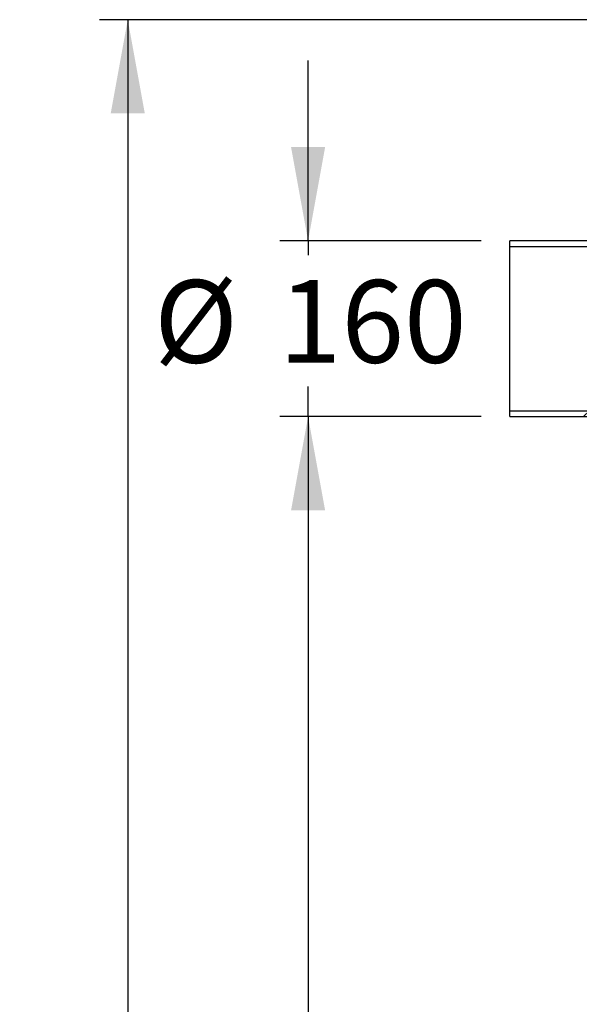
# Model space of a CAD drawing. Units: millimetres. Extents: x 11 to 203, y 16 to 290.
# Drawn here: x 11 to 31, y 190 to 225 of the extents above; entities that cross this region are included whole.
import ezdxf

# ---------------------------------------------------------------- set-up
doc = ezdxf.new("R2010")
doc.units = ezdxf.units.MM
doc.layers.add('GREY', color=8, linetype='Continuous')
doc.styles.add('SLDTEXTSTYLE1', font='TXT', dxfattribs={"width": 0.75})
doc.dimstyles.new('SLDDIMSTYLE0', dxfattribs={"dimtxt": 2.910417, "dimasz": 3.302, "dimexe": 0, "dimexo": 0.0625, "dimgap": 0.727604, "dimtad": 0, "dimtih": 1, "dimtoh": 1, "dimlfac": 25, "dimrnd": 1e-09, "dimzin": 12, "dimdsep": 46, "dimtxsty": 'SLDTEXTSTYLE1', "dimsah": 1, "dimcen": 0.09, "dimadec": 0, "dimazin": 3, "dimtfac": 1, "dimtmove": 0, "dimatfit": 0, "dimfxl": 1, "dimfrac": 2, "dimtolj": 1, "dimtzin": 12, "dimarcsym": 0})
doc.dimstyles.new('SLDDIMSTYLE1', dxfattribs={"dimtxt": 2.910417, "dimasz": 3.302, "dimexe": 0, "dimexo": 0.0625, "dimgap": 0.727604, "dimtad": 1, "dimlfac": 25, "dimrnd": 1e-09, "dimzin": 12, "dimdsep": 46, "dimtxsty": 'SLDTEXTSTYLE1', "dimsah": 1, "dimcen": 0.09, "dimadec": 0, "dimazin": 3, "dimtfac": 1, "dimtofl": 0, "dimtmove": 0, "dimatfit": 3, "dimfxl": 1, "dimfrac": 2, "dimtolj": 1, "dimtzin": 12, "dimarcsym": 0})

# ---------------------------------------------------------------- blocks, each defined once
blk = doc.blocks.new('_D')
at = {"layer": 'GREY'}
for p, q in [((21.38, 216.868), (21.38, 223.218)), ((27.476, 216.868), (20.38, 216.868)), ((21.38, 216.868), (21.38, 216.359)), ((21.38, 210.679), (21.38, 211.735)), ((27.476, 210.679), (20.38, 210.679)), ((21.38, 210.679), (21.38, 204.329))]:
    blk.add_line(p, q, dxfattribs=at)
for points in [[(21.38, 216.868), (21.98, 220.17), (20.78, 220.17)], [(21.38, 210.679), (20.78, 207.377), (21.98, 207.377)]]:
    blk.add_solid(points, dxfattribs=at)
at = {"layer": 'GREY', "char_height": 2.9104, "attachment_point": 1, "style": 'SLDTEXTSTYLE1'}
for s, insert in [('%%c', (15.957, 215.486)), ('160', (20.35, 215.486))]:
    blk.add_mtext(s, dxfattribs=dict(at, insert=insert))
blk = doc.blocks.new('_D_1')
at = {"layer": 'GREY'}
for p, q in [((27.476, 210.679), (20.38, 210.679)), ((21.38, 210.679), (21.38, 132.521)), ((45.988, 132.521), (20.38, 132.521))]:
    blk.add_line(p, q, dxfattribs=at)
for points in [[(21.38, 210.679), (20.78, 207.377), (21.98, 207.377)], [(21.38, 132.521), (21.98, 135.823), (20.78, 135.823)]]:
    blk.add_solid(points, dxfattribs=at)
at = {"layer": 'GREY', "insert": (17.628, 170.055), "char_height": 2.9104, "attachment_point": 1, "rotation": 90, "style": 'SLDTEXTSTYLE1'}
blk.add_mtext('1956', dxfattribs=at)
blk = doc.blocks.new('_D_5')
at = {"layer": 'GREY'}
for p, q in [((33.898, 224.654), (14.034, 224.654)), ((15.034, 224.654), (15.034, 132.321)), ((44.871, 132.321), (14.034, 132.321))]:
    blk.add_line(p, q, dxfattribs=at)
for points in [[(15.034, 224.654), (14.434, 221.352), (15.634, 221.352)], [(15.034, 132.321), (15.634, 135.623), (14.434, 135.623)]]:
    blk.add_solid(points, dxfattribs=at)
at = {"layer": 'GREY', "insert": (11.283, 176.712), "char_height": 2.9104, "attachment_point": 1, "rotation": 90, "style": 'SLDTEXTSTYLE1'}
blk.add_mtext('2308', dxfattribs=at)

msp = doc.modelspace()

# ---------------------------------------------------------------- hatches: boundary and pattern name
at = {"linetype": 'Continuous', "lineweight": 18}
h = msp.add_hatch(dxfattribs=at)
h.set_pattern_fill('ANSI31', style=0)
h.paths.add_polyline_path([(28.47552, 216.66038), (36.16419, 216.66038), (36.16419, 218.57352), (35.95966, 218.57352), (35.95966, 216.8677), (28.47552, 216.8677)], flags=0)
h = msp.add_hatch(dxfattribs=at)
h.set_pattern_fill('ANSI31', style=0)
h.paths.add_polyline_path([(36.16419, 210.88665), (28.47552, 210.88665), (28.47552, 210.67933), (35.95966, 210.67933), (35.95966, 194.37352), (36.16419, 194.37352)], flags=0)

# ---------------------------------------------------------------- linework, layer by layer
at = {"color": 7, "linetype": 'Continuous', "lineweight": 25}
for p, q in [((28.47552, 216.66039), (28.47552, 216.86771)), ((35.95966, 216.86771), (28.47552, 216.86771)), ((28.47552, 210.88665), (28.47552, 216.66039)), ((36.16419, 216.66039), (28.47552, 216.66039)), ((28.47552, 210.88665), (36.16419, 210.88665)), ((28.47552, 210.67932), (28.47552, 210.88665)), ((28.47552, 210.67932), (35.95966, 210.67932))]:
    msp.add_line(p, q, dxfattribs=at)

# ---------------------------------------------------------------- dimensions: what is measured, and where the dimension line sits
at = {"layer": 'GREY'}
for base, p1, p2, text, dimstyle, picture, middle in [((15.03428, 132.32093), (34.89841, 224.65352), (45.87101, 132.32093), '2308', 'SLDDIMSTYLE1', '_D_5', (15.03428, 181.01326)), ((21.37954, 216.8677), (28.47552, 210.67933), (28.47552, 216.8677), '%%c160', 'SLDDIMSTYLE0', '_D', (21.37954, 214.04687)), ((21.37954, 132.52093), (28.47552, 210.67933), (46.98808, 132.52093), '1956', 'SLDDIMSTYLE1', '_D_1', (21.37954, 174.35573))]:
    dim = msp.add_linear_dim(base=base, p1=p1, p2=p2, angle=90, text=text, dimstyle=dimstyle, dxfattribs=at)
    dim.commit()
    dim.dimension.update_dxf_attribs({"geometry": picture, "text_midpoint": middle, "dimtype": 160})

doc.saveas('drawing.dxf')
